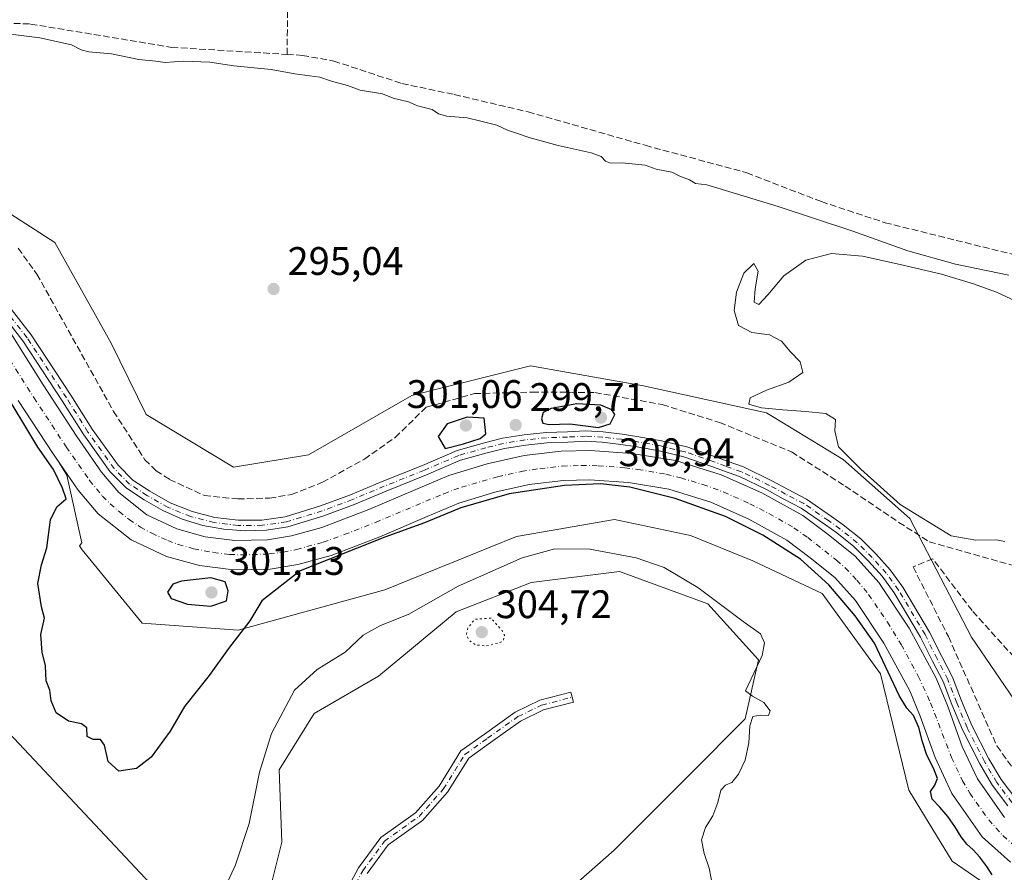
# Model space of a CAD drawing. Units: metres. Extents: x 615524 to 619022, y 4653040 to 4655411.
# Drawn here: x 615955 to 616202, y 4653699 to 4653913 of the extents above; entities that cross this region are included whole.
import ezdxf

# ---------------------------------------------------------------- set-up
doc = ezdxf.new("R2010")
doc.units = ezdxf.units.M
doc.header["$MEASUREMENT"] = 0
for name, pattern in [('DGN Style 3', [2.307223458686699, 1.648016756204785, -0.6592067024819142]), ('DGN Style 4', [2.6384748266838614, 1.318413404963828, -0.6592067024819142, 0.001648016756204785, -0.6592067024819142]), ('DGN Style 5', [1.1536117293433497, 0.4944050268614355, -0.6592067024819142])]:
    doc.linetypes.add(name, pattern=pattern)
for name, color, linetype, lineweight in [('Camino Cxs', 7, 'Continuous', 0), ('Camino eje', 30, 'DGN Style 4', 13), ('Corriente artificial Cxs', 4, 'Continuous', 13), ('Corriente artificial eje', 142, 'DGN Style 4', 0), ('Corriente artificial lineal', 4, 'DGN Style 3', 13), ('Cultivos herbáceos CxS', 92, 'Continuous', 0), ('Curva de nivel maestra', 30, 'Continuous', 30), ('Curva de nivel normal', 30, 'Continuous', 0), ('Curva de nivel normal depresión', 30, 'DGN Style 5', 0), ('Huerta CxS', 92, 'Continuous', 0), ('Muro lineal', 1, 'DGN Style 3', 13), ('Pastizal CxS', 92, 'Continuous', 0), ('Pista no pavimentada Cxs', 111, 'Continuous', 0), ('Pista no pavimentada eje', 91, 'DGN Style 4', 0), ('Punto de cota en terreno', 7, 'Continuous', 0), ('Rótulo de punto de cota en terreno', 7, 'Continuous', 0), ('Suelo desnudo CxS', 253, 'Continuous', 0), ('Tendido', 6, 'Continuous', 0)]:
    doc.layers.add(name, color=color, linetype=linetype, lineweight=lineweight)
doc.styles.add('Style-Arial', font='txt')

# ---------------------------------------------------------------- blocks, each defined once
blk = doc.blocks.new('*U12')
at = {"layer": 'Suelo desnudo CxS', "color": 253, "linetype": 'Continuous', "lineweight": 0}
for points in [[(616209.9386999998, 4653687.176700001, 299.5246999999945), (616189.3290999997, 4653701.3825, 299.7200000000012), (616178.4474999999, 4653719.269300001, 299.7755000000034), (616171.2619000003, 4653748.545100001, 300.9611000000005), (616156.5932999998, 4653768.724300001, 300.9701999999961), (616139.1743000001, 4653776.978900001, 302.645399999994), (616123.5434999998, 4653783.3095, 303.074099999998), (616104.4062999999, 4653787.380899999, 303.2700000000041), (616079.7193, 4653783.0865, 303.3491999999969), (616046.5783000002, 4653769.6393, 302.4174999999959), (616009.6809, 4653759.481899999, 299.8168000000005), (615985.5670999996, 4653761.2213, 299.6497999999993), (615970.4830999998, 4653779.727499999, 299.8534000000073), (615969.8032999998, 4653780.698899999, 299.8745999999956), (615970.3679000001, 4653781.509299999, 299.917300000001), (615966.5937000001, 4653798.4943, 299.3650000000052), (615964.5116999998, 4653801.9012, 299.4014000000025), (615963.0000999998, 4653804.090100001, 299.4563999999955), (615954.3901000004, 4653817.290100001, 299.9104999999981)], [(615940.1734999996, 4653872.094699999, 297.0697999999975), (615963.5657000003, 4653857.0735, 295.1273999999976), (615977.7569000004, 4653831.7545, 295.2673000000068), (615986.5491000004, 4653813.729699999, 295.3809000000037), (616008.5308999997, 4653800.540899999, 295.227899999998), (616027.4358999999, 4653803.618899999, 295.0956000000006), (616053.3753000004, 4653818.5669, 295.3150000000023), (616061.4077000003, 4653820.575099999, 295.6276999999973), (616068.1917000003, 4653822.2711, 295.468200000003), (616083.2714999998, 4653826.041300001, 295.2544999999955), (616111.6712999997, 4653821.007300001, 295.6983000000037), (616142.6211000001, 4653814.1743, 295.2706000000035), (616161.9096999997, 4653802.4827, 295.2571999999927), (616178.7213000003, 4653787.566500001, 295.6291999999958), (616194.1823000005, 4653757.7183, 299.2045999999973), (616206.1007000003, 4653740.290899999, 299.6701999999932)]]:
    blk.add_polyline3d(points, dxfattribs=at)
blk = doc.blocks.new('*U14')
at = {"layer": 'Pastizal CxS', "color": 92, "linetype": 'Continuous', "lineweight": 0}
for points in [[(616095.2163000006, 4653696.2007, 307.4112000000023), (616104.2717000004, 4653704.1657, 307.1156000000047), (616123.1349, 4653723.0283, 305.7361999999994), (616137.2818999998, 4653737.1753, 305.1560999999929), (616140.6507000001, 4653751.9957, 305.3018000000012), (616127.8513000002, 4653766.142100001, 305.2992999999988), (616105.6205000002, 4653774.2257, 306.0046000000002), (616083.3892999999, 4653771.5305, 306.206600000005), (616064.5264999997, 4653764.120100001, 306.3224000000046), (616044.9899000004, 4653747.951900001, 306.9599000000017), (616028.8214999996, 4653738.5207, 307.1291999999958), (616020.0636999998, 4653724.373500001, 306.3723000000027), (616020.7368999999, 4653706.1851, 307.5470999999961), (616017.3680999996, 4653692.7119, 308.1855000000069)], [(615954.3901000004, 4653817.290100001, 299.9104999999981), (615963.0000999998, 4653804.090100001, 299.4563999999955), (615964.5116999998, 4653801.9012, 299.4014000000025), (615966.5937000001, 4653798.4943, 299.3650000000052), (615970.3679000001, 4653781.509299999, 299.917300000001), (615969.8032999998, 4653780.698899999, 299.8745999999956), (615970.4830999998, 4653779.727499999, 299.8534000000073), (615985.5670999996, 4653761.2213, 299.6497999999993), (616009.6809, 4653759.481899999, 299.8168000000005), (616046.5783000002, 4653769.6393, 302.4174999999959), (616079.7193, 4653783.0865, 303.3491999999969), (616104.4062999999, 4653787.380899999, 303.2700000000041), (616123.5434999998, 4653783.3095, 303.074099999998), (616139.1743000001, 4653776.978900001, 302.645399999994), (616156.5932999998, 4653768.724300001, 300.9701999999961), (616171.2619000003, 4653748.545100001, 300.9611000000005), (616178.4474999999, 4653719.269300001, 299.7755000000034), (616189.3290999997, 4653701.3825, 299.7200000000012), (616209.9386999998, 4653687.176700001, 299.5246999999945)]]:
    blk.add_polyline3d(points, dxfattribs=at)
blk = doc.blocks.new('*U15')
at = {"layer": 'Cultivos herbáceos CxS', "color": 92, "linetype": 'Continuous', "lineweight": 0}
blk.add_polyline3d([(616206.1007000003, 4653740.290899999, 299.6701999999932), (616194.1823000005, 4653757.7183, 299.2045999999973), (616178.7213000003, 4653787.566500001, 295.6291999999958), (616161.9096999997, 4653802.4827, 295.2571999999927), (616142.6211000001, 4653814.1743, 295.2706000000035), (616111.6712999997, 4653821.007300001, 295.6983000000037), (616083.2714999998, 4653826.041300001, 295.2544999999955), (616068.1917000003, 4653822.2711, 295.468200000003), (616061.4077000003, 4653820.575099999, 295.6276999999973), (616053.3753000004, 4653818.5669, 295.3150000000023), (616027.4358999999, 4653803.618899999, 295.0956000000006), (616008.5308999997, 4653800.540899999, 295.227899999998), (615986.5491000004, 4653813.729699999, 295.3809000000037), (615977.7569000004, 4653831.7545, 295.2673000000068), (615963.5657000003, 4653857.0735, 295.1273999999976), (615940.1734999996, 4653872.094699999, 297.0697999999975)], dxfattribs=at)
blk = doc.blocks.new('5PATER')
at = {"layer": 'Huerta CxS', "linetype": 'Continuous', "lineweight": 0}
h = blk.add_hatch(color=51, dxfattribs=at)
edge = h.paths.add_edge_path()
edge.add_ellipse((0, 0), major_axis=(-0.1095731443231308, -0.1110710700762829), ratio=0.9994222409660322, start_angle=0, end_angle=360)

msp = doc.modelspace()

# ---------------------------------------------------------------- linework, layer by layer
at = {"layer": 'Camino Cxs', "color": 7, "linetype": 'Continuous', "lineweight": 0}
msp.add_polyline3d([(616036.8234999999, 4653693.780900001, 307.042300000001), (616039.9748999998, 4653699.672700001, 306.9967000000034), (616045.5768999998, 4653707.324300001, 307.1153999999952), (616054.3580999998, 4653713.577500001, 307.1328000000067), (616060.2723000003, 4653720.2631, 306.7378999999929), (616065.7739000004, 4653729.1195, 306.1570000000065), (616071.6759000003, 4653733.374299999, 305.9180000000051), (616079.4391000001, 4653738.8621, 305.757700000002), (616085.6046000002, 4653741.876300001, 305.5243000000046), (616093.4046999998, 4653743.8937, 305.4714999999997), (616094.0557000004, 4653741.376499999, 305.593200000003), (616086.5100999996, 4653739.424900001, 305.6621000000014), (616080.7691000003, 4653736.6183, 305.8469000000041), (616073.1864999998, 4653731.258099999, 305.9964000000036), (616067.7112999996, 4653727.310900001, 306.1667000000016), (616062.3651000002, 4653718.704700001, 306.894100000005), (616056.1085000001, 4653711.632099999, 307.1371000000072), (616047.4269000003, 4653705.449899999, 307.0492999999988), (616042.1810999997, 4653698.284700001, 306.8871999999974)], dxfattribs=at)
msp.add_polyline3d([(616036.8234999999, 4653693.780900001, 307.042300000001), (616039.9748999998, 4653699.672700001, 306.9967000000034), (616045.5768999998, 4653707.324300001, 307.1153999999952), (616054.3580999998, 4653713.577500001, 307.1328000000067), (616060.2723000003, 4653720.2631, 306.7378999999929), (616065.7739000004, 4653729.1195, 306.1570000000065), (616071.6759000003, 4653733.374299999, 305.9180000000051), (616079.4391000001, 4653738.8621, 305.757700000002), (616085.6046000002, 4653741.876300001, 305.5243000000046), (616093.4046999998, 4653743.8937, 305.4714999999997), (616094.0557000004, 4653741.376499999, 305.593200000003), (616086.5100999996, 4653739.424900001, 305.6621000000014), (616080.7691000003, 4653736.6183, 305.8469000000041), (616073.1864999998, 4653731.258099999, 305.9964000000036), (616067.7112999996, 4653727.310900001, 306.1667000000016), (616062.3651000002, 4653718.704700001, 306.894100000005), (616056.1085000001, 4653711.632099999, 307.1371000000072), (616047.4269000003, 4653705.449899999, 307.0492999999988), (616042.1810999997, 4653698.284700001, 306.8871999999974)], dxfattribs=at)
at = {"layer": 'Camino eje', "color": 30, "linetype": 'DGN Style 4', "lineweight": 13}
msp.add_polyline3d([(616038.0352999996, 4653693.290100001, 306.9657000000007), (616041.0780999997, 4653698.978700001, 306.9468999999954), (616046.5018999996, 4653706.3871, 307.0774999999995), (616055.2333000004, 4653712.604699999, 307.1502999999939), (616061.3186999997, 4653719.483899999, 306.8172999999952), (616066.7427000003, 4653728.215100001, 306.1475000000065), (616072.4313000003, 4653732.316299999, 305.9321000000054), (616080.1041000001, 4653737.7401, 305.8083999999944), (616086.0573000005, 4653740.650699999, 305.5926999999938), (616093.7302999999, 4653742.6351, 305.5020999999979)], dxfattribs=at)
at = {"layer": 'Corriente artificial Cxs', "color": 4, "linetype": 'Continuous', "lineweight": 13}
for points in [[(615949.7500999998, 4653838.4801, 299.2173000000039), (615955.1700999998, 4653830.0701, 299.1141000000061), (615960.6300999997, 4653821.2501, 299.1968000000052), (615969.1300999997, 4653808.200099999, 299.0626000000047), (615975.3201000001, 4653799.2501, 299.1135999999969), (615979.6601, 4653794.140100001, 298.9125000000058), (615986.7401000002, 4653788.530099999, 299.0626000000047), (615994.2801000001, 4653784.970100001, 299.1236999999965), (616001.4401000004, 4653783.020099999, 299.2436000000016), (616008.9101, 4653782.040100001, 299.4156999999978), (616017.0900999998, 4653782.2401, 299.4389999999985), (616023.1401000004, 4653783.220100001, 299.3269), (616030.7901, 4653785.3301, 299.0659000000014), (616042.5701000001, 4653789.860099999, 298.9768999999943), (616054.3800999997, 4653794.9101, 299.2272999999986), (616062.7001, 4653798.380100001, 299.3845000000001), (616072.3701, 4653801.350099999, 299.4092999999993), (616081.6801000005, 4653803.420100001, 299.4085000000051), (616090.9801000003, 4653804.530099999, 299.2718000000023), (616098.2801000001, 4653804.7401, 299.2338000000018), (616108.7901, 4653803.970100001, 299.3821999999927), (616119.7200999996, 4653802.1601, 299.6015000000043), (616131.2600999996, 4653798.610099999, 299.3994999999995), (616141.4501, 4653794.0601, 299.2170000000042), (616151.7600999996, 4653788.380100001, 299.3401000000013), (616158.1401000004, 4653783.5601, 299.2338000000018), (616164.9200999998, 4653778.100099999, 299.1557999999932), (616170.8601000002, 4653771.530099999, 299.0534999999945), (616178.4901000002, 4653760.030099999, 298.7238999999972), (616185.3300999999, 4653747.390100001, 299.1821000000054), (616188.1801000005, 4653740.540100001, 298.8127999999998), (616191.8800999997, 4653730.270099999, 298.8855999999942), (616195.6801000005, 4653722.120100001, 298.6992999999929), (616202.4801000003, 4653712.4001, 298.7826000000059)], [(615949.7500999998, 4653838.4801, 299.2173000000039), (615955.1700999998, 4653830.0701, 299.1141000000061), (615960.6300999997, 4653821.2501, 299.1968000000052), (615969.1300999997, 4653808.200099999, 299.0626000000047), (615975.3201000001, 4653799.2501, 299.1135999999969), (615979.6601, 4653794.140100001, 298.9125000000058), (615986.7401000002, 4653788.530099999, 299.0626000000047), (615994.2801000001, 4653784.970100001, 299.1236999999965), (616001.4401000004, 4653783.020099999, 299.2436000000016), (616008.9101, 4653782.040100001, 299.4156999999978), (616017.0900999998, 4653782.2401, 299.4389999999985), (616023.1401000004, 4653783.220100001, 299.3269), (616030.7901, 4653785.3301, 299.0659000000014), (616042.5701000001, 4653789.860099999, 298.9768999999943), (616054.3800999997, 4653794.9101, 299.2272999999986), (616062.7001, 4653798.380100001, 299.3845000000001), (616072.3701, 4653801.350099999, 299.4092999999993), (616081.6801000005, 4653803.420100001, 299.4085000000051), (616090.9801000003, 4653804.530099999, 299.2718000000023), (616098.2801000001, 4653804.7401, 299.2338000000018), (616108.7901, 4653803.970100001, 299.3821999999927), (616119.7200999996, 4653802.1601, 299.6015000000043), (616131.2600999996, 4653798.610099999, 299.3994999999995), (616141.4501, 4653794.0601, 299.2170000000042), (616151.7600999996, 4653788.380100001, 299.3401000000013), (616158.1401000004, 4653783.5601, 299.2338000000018), (616164.9200999998, 4653778.100099999, 299.1557999999932), (616170.8601000002, 4653771.530099999, 299.0534999999945), (616178.4901000002, 4653760.030099999, 298.7238999999972), (616185.3300999999, 4653747.390100001, 299.1821000000054), (616188.1801000005, 4653740.540100001, 298.8127999999998), (616191.8800999997, 4653730.270099999, 298.8855999999942), (616195.6801000005, 4653722.120100001, 298.6992999999929), (616202.4801000003, 4653712.4001, 298.7826000000059)], [(616204.0000999998, 4653701.090100001, 298.6377999999968), (616196.9101, 4653707.4801, 298.473800000007), (616189.2600999996, 4653718.420100001, 298.3919000000024), (616185.0500999996, 4653727.450099999, 298.5567000000011), (616181.3000999996, 4653737.870100001, 298.5997000000062), (616178.6601, 4653744.200099999, 299.1782999999996), (616172.1501000002, 4653756.220100001, 299.1689000000042), (616165.0100999996, 4653766.9901, 298.8978999999963), (616159.8400999998, 4653772.720100001, 298.9545999999973), (616153.6001000004, 4653777.7401, 298.9135999999999), (616147.7401000002, 4653782.170100001, 298.6600999999937), (616138.1601, 4653787.440099999, 298.3801999999997), (616128.6601, 4653791.690099999, 298.5059999999939), (616118.0201000003, 4653794.960100001, 299.0485000000044), (616107.9200999998, 4653796.630100001, 298.8184999999939), (616098.1101000002, 4653797.350099999, 298.026199999993), (616091.5201000003, 4653797.170100001, 298.6698999999935), (616082.9200999998, 4653796.130100001, 298.9496999999974), (616074.2600999996, 4653794.210100001, 299.1108999999997), (616065.2200999996, 4653791.4301, 298.8659999999945), (616057.2500999998, 4653788.110099999, 298.9260999999969), (616045.3400999998, 4653783.020099999, 298.8935999999958), (616033.1001000004, 4653778.3101, 298.8862999999984), (616024.7200999996, 4653776.0001, 298.909799999994), (616017.7801000001, 4653774.870100001, 298.9691000000021), (616008.5201000003, 4653774.6501, 298.9223999999958), (615999.9801000003, 4653775.770099999, 298.8459000000003), (615991.7100999998, 4653778.020099999, 298.5458999999973), (615982.8300999999, 4653782.220100001, 299.1199999999953), (615974.5000999998, 4653788.800100001, 299.195200000002), (615969.4501, 4653794.7501, 299.2776000000013), (615963.0000999998, 4653804.090100001, 299.4563999999955), (615954.3901000004, 4653817.290100001, 299.9104999999981)], [(616204.0000999998, 4653701.090100001, 298.6377999999968), (616196.9101, 4653707.4801, 298.473800000007), (616189.2600999996, 4653718.420100001, 298.3919000000024), (616185.0500999996, 4653727.450099999, 298.5567000000011), (616181.3000999996, 4653737.870100001, 298.5997000000062), (616178.6601, 4653744.200099999, 299.1782999999996), (616172.1501000002, 4653756.220100001, 299.1689000000042), (616165.0100999996, 4653766.9901, 298.8978999999963), (616159.8400999998, 4653772.720100001, 298.9545999999973), (616153.6001000004, 4653777.7401, 298.9135999999999), (616147.7401000002, 4653782.170100001, 298.6600999999937), (616138.1601, 4653787.440099999, 298.3801999999997), (616128.6601, 4653791.690099999, 298.5059999999939), (616118.0201000003, 4653794.960100001, 299.0485000000044), (616107.9200999998, 4653796.630100001, 298.8184999999939), (616098.1101000002, 4653797.350099999, 298.026199999993), (616091.5201000003, 4653797.170100001, 298.6698999999935), (616082.9200999998, 4653796.130100001, 298.9496999999974), (616074.2600999996, 4653794.210100001, 299.1108999999997), (616065.2200999996, 4653791.4301, 298.8659999999945), (616057.2500999998, 4653788.110099999, 298.9260999999969), (616045.3400999998, 4653783.020099999, 298.8935999999958), (616033.1001000004, 4653778.3101, 298.8862999999984), (616024.7200999996, 4653776.0001, 298.909799999994), (616017.7801000001, 4653774.870100001, 298.9691000000021), (616008.5201000003, 4653774.6501, 298.9223999999958), (615999.9801000003, 4653775.770099999, 298.8459000000003), (615991.7100999998, 4653778.020099999, 298.5458999999973), (615982.8300999999, 4653782.220100001, 299.1199999999953), (615974.5000999998, 4653788.800100001, 299.195200000002), (615969.4501, 4653794.7501, 299.2776000000013), (615963.0000999998, 4653804.090100001, 299.4563999999955), (615954.3901000004, 4653817.290100001, 299.9104999999981)]]:
    msp.add_polyline3d(points, dxfattribs=at)
at = {"layer": 'Corriente artificial eje', "color": 142, "linetype": 'DGN Style 4', "lineweight": 0}
msp.add_polyline3d([(615947.8628000002, 4653834.473200001, 298.3806000000041), (615958.3432999998, 4653818.006800001, 298.8234999999986), (615966.4369999999, 4653805.639400001, 298.7703000000038), (615972.3507000003, 4653797.190199999, 298.6108999999997), (615975.6124, 4653793.236500001, 298.568299999999), (615977.4895000001, 4653791.313100001, 298.3380999999936), (615979.7446999997, 4653789.374, 298.5420000000013), (615982.3234000001, 4653787.358300001, 298.3246000000072), (615985.1156000001, 4653785.4463, 298.7277999999933), (615987.9685000004, 4653783.8891, 298.6273999999976), (615992.0011999998, 4653782.043, 298.6394), (615994.6404999997, 4653781.0941, 298.6919999999955), (615998.5154999997, 4653780.006899999, 298.7541999999958), (616003.4817000004, 4653779.039100001, 298.6919999999955), (616007.5925000003, 4653778.559900001, 298.5852000000014), (616010.5454000002, 4653778.430000001, 298.6505000000034), (616017.5294000005, 4653778.669500001, 298.8359999999957), (616021.0080000004, 4653779.1391, 298.8610999999946), (616024.375, 4653779.793099999, 298.8534999999974), (616031.0957000004, 4653781.6479, 298.5268000000069), (616036.3828999996, 4653783.534, 298.414300000004), (616044.2960000001, 4653786.6303, 298.3788999999961), (616061.4371999997, 4653793.839299999, 298.5166000000027), (616065.8618000001, 4653795.459899999, 298.797000000006), (616074.9773000004, 4653798.1237, 298.6428000000014), (616080.9885999998, 4653799.439900001, 298.7783999999957), (616085.6004999997, 4653800.1621, 298.715400000001), (616091.2324999999, 4653800.7774, 298.6631000000052), (616096.0016999999, 4653800.968800001, 298.4952999999951), (616100.2933999998, 4653800.867000001, 298.4118000000017), (616106.9574999996, 4653800.3608, 298.6371999999974), (616110.2927999999, 4653799.950099999, 298.7590999999957), (616117.3317, 4653798.7413, 298.5895000000019), (616121.0630999999, 4653797.8344, 298.3770999999979), (616126.6151999999, 4653796.160599999, 298.6031999999978), (616131.8589000005, 4653794.2532, 298.3653000000049), (616138.4244999997, 4653791.323899999, 298.3378999999986), (616143.2347999997, 4653788.855000001, 298.571100000001), (616149.5231999997, 4653785.253699999, 298.6848000000027), (616153.0097000003, 4653782.809699999, 298.3782999999967), (616160.2621999999, 4653777.093900001, 298.5862000000052), (616162.4182000002, 4653775.180400001, 298.4686999999976), (616165.3821999999, 4653772.0811, 298.3650000000052), (616168.3052000003, 4653768.511399999, 298.2587000000058), (616173.0482000001, 4653761.525400001, 298.3007000000071), (616176.5061999997, 4653755.853, 298.3125), (616180.8063000003, 4653747.923000001, 298.8242999999929), (616183.9110000003, 4653741.176999999, 298.1554000000033), (616189.1670000004, 4653727.4365, 298.2888999999996), (616191.9501, 4653721.5942, 297.9386999999988), (616193.8097000001, 4653718.4594, 298.0510999999969), (616198.5204999996, 4653711.779999999, 298.1735000000044), (616202.1138000004, 4653707.7948, 298.149900000004), (616206.5022999998, 4653704.015100001, 298.4333999999944)], dxfattribs=at)
at = {"layer": 'Corriente artificial lineal', "color": 4, "linetype": 'DGN Style 3', "lineweight": 13, "extrusion": (-0.3754272551416113, 0.02568719434366576, 0.9264958414065257), "elevation": -111454.2885049304, "flags": 128}
msp.add_lwpolyline([(-4685099.592684094, 275188.7027051102), (-4685165.989259634, 275184.7513890631), (-4685226.233566171, 275178.9608734489)], dxfattribs=at)
at = {"layer": 'Corriente artificial lineal', "color": 4, "linetype": 'DGN Style 3', "lineweight": 13}
for points in [[(615935.3859999999, 4653870.8981, 297.5080000000016), (615936.6991999998, 4653877.0504, 296.5920000000042), (615938.8424000005, 4653884.4323, 295.7014999999956), (615941.6026, 4653895.704700001, 294.2678000000014), (615941.6201, 4653900.9301, 294.0010000000038), (615940.3501000004, 4653905.590100001, 293.4232999999949), (615940.7901, 4653909.2501, 292.9919999999984), (615942.4700999996, 4653911.1801, 292.7832999999956), (615946.3701, 4653912.470100001, 292.6073000000033), (615957.5100999996, 4653912.020099999, 292.7985999999946), (615993.0100999996, 4653906.1501, 292.781799999997), (616022.0100999996, 4653904.3685, 292.9510000000009)], [(616022.0100999996, 4653904.3685, 292.9510000000009), (616025.8901000004, 4653904.130100001, 292.7920000000013), (616033.7600999996, 4653902.700099999, 292.7495999999956), (616050.9201999997, 4653897.047599999, 292.661500000002), (616064.0964000003, 4653894.274800001, 292.4021000000066), (616082.6701999997, 4653889.909200001, 291.7788), (616112.1184, 4653881.4954, 291.6634999999951), (616137.6771999998, 4653874.5898, 291.7921999999962), (616156.4228999997, 4653867.322699999, 292.2679000000062), (616172.4501, 4653862.030099999, 292.4765000000043), (616207.9001000002, 4653853.2301, 292.0261000000028)], [(615954.3800999997, 4653855.590100001, 297.1521999999969), (615959.0800999999, 4653849.110099999, 297.2679999999964), (615978.4001000002, 4653814.550100001, 297.4581999999937), (615986.2301000003, 4653802.390100001, 297.1894000000029), (615989.0900999998, 4653799.610099999, 297.4398999999976), (615992.4700999996, 4653797.420100001, 297.3791999999958), (616001.2100999998, 4653793.4101, 297.1992000000027), (616009.6300999997, 4653792.5101, 296.5531999999948), (616017.6300999997, 4653792.7401, 296.9591999999975), (616023.1300999997, 4653793.640100001, 296.9891000000061), (616030.9200999998, 4653796.700099999, 296.6763000000064), (616041.4700999996, 4653802.550100001, 296.6735999999946), (616049.2301000003, 4653807.9901, 296.6612000000023), (616056.9901000002, 4653815.5801, 296.4456000000064), (616069.1764000002, 4653819.027100001, 296.6728000000003), (616083.7285000002, 4653819.424000001, 297.0026999999973), (616099.4711999996, 4653819.2917, 296.655700000003), (616116.4046, 4653816.249, 296.7566999999981), (616130.8244000003, 4653811.7511, 297.2690000000002), (616148.9484000001, 4653804.342700001, 297.0353000000032), (616162.4422000004, 4653795.743799999, 297.3859999999986), (616175.9359999998, 4653786.615599999, 296.5314999999973), (616183.5824999996, 4653781.727399999, 295.9499000000069), (616204.9343999998, 4653775.694900001, 295.7127999999939)]]:
    msp.add_polyline3d(points, dxfattribs=at)
at = {"layer": 'Cultivos herbáceos CxS', "color": 92, "linetype": 'Continuous', "lineweight": 0}
msp.add_polyline3d([(616206.1007000003, 4653740.290899999, 299.6701999999932), (616194.1823000005, 4653757.7183, 299.2045999999973), (616178.7213000003, 4653787.566500001, 295.6291999999958), (616161.9096999997, 4653802.4827, 295.2571999999927), (616142.6211000001, 4653814.1743, 295.2706000000035), (616111.6712999997, 4653821.007300001, 295.6983000000037), (616083.2714999998, 4653826.041300001, 295.2544999999955), (616068.1917000003, 4653822.2711, 295.468200000003), (616061.4077000003, 4653820.575099999, 295.6276999999973), (616053.3753000004, 4653818.5669, 295.3150000000023), (616027.4358999999, 4653803.618899999, 295.0956000000006), (616008.5308999997, 4653800.540899999, 295.227899999998), (615986.5491000004, 4653813.729699999, 295.3809000000037), (615977.7569000004, 4653831.7545, 295.2673000000068), (615963.5657000003, 4653857.0735, 295.1273999999976), (615940.1734999996, 4653872.094699999, 297.0697999999975)], dxfattribs=at)
at = {"layer": 'Curva de nivel maestra', "color": 30, "linetype": 'Continuous', "lineweight": 30, "elevation": 300, "flags": 128}
for points in [[(616199.4100000003, 4653697.9801), (616198.0099999999, 4653700.0701), (616196.25, 4653702.4101), (616194.5999999996, 4653704.2601), (616193.0599999996, 4653705.630100001), (616191.5800000001, 4653707.5101), (616190.0300000003, 4653710.0601), (616188.2800000003, 4653712.6501), (616186.2300000006, 4653714.9301), (616184.2800000003, 4653717.0101), (616183.9000000004, 4653718.9001), (616184.9600000001, 4653720.5101), (616185.5999999996, 4653722.200099999), (616184.6200000001, 4653724.770099999), (616182.9699999997, 4653728.030099999), (616181.8799999999, 4653731.4301), (616180.9800000006, 4653735.030099999), (616179.5899999999, 4653738.020099999), (616177.9000000004, 4653739.850099999), (616175.9900000002, 4653743.090100001), (616169.7800000003, 4653756.2401), (616164.9600000001, 4653763.130100001), (616158.3099999996, 4653770.9001), (616151.1799999997, 4653777.3301), (616141.7199999997, 4653783.4101), (616132.2800000003, 4653788.0601), (616119.6100000005, 4653792.6501), (616108.2800000003, 4653795.4901), (616100.9000000004, 4653796.280099999), (616091.7699999996, 4653795.920100001), (616077.8600000005, 4653793.790100001), (616065.7699999996, 4653790.290100001), (616056.5800000001, 4653786.520099999), (616046.6299999999, 4653782.890100001), (616025.2800000003, 4653774.390100001), (616015.7000000002, 4653766.870100001), (616012.6799999997, 4653761.870100001), (616007.3099999996, 4653754.870100001), (616002.4299999997, 4653748.0701), (615996.2599999999, 4653740.3101), (615992.6100000005, 4653734.0701), (615987.8399999999, 4653727.540100001), (615984.1699999999, 4653724.6801), (615979.7400000002, 4653724.0001), (615977.0300000003, 4653726.4301), (615976.0599999996, 4653730.600099999), (615975.0800000001, 4653731.9901), (615973.2800000003, 4653731.960100001), (615971.7400000002, 4653732.780099999), (615971.6900000004, 4653734.9301), (615970.3200000003, 4653735.9101), (615967.04, 4653736.600099999), (615963.9299999997, 4653738.700099999), (615962.7000000002, 4653741.690099999), (615962.3600000005, 4653744.380100001), (615961.4000000004, 4653746.770099999), (615961.25, 4653750.5101), (615960.4299999997, 4653753.970100001), (615960.0700000003, 4653758.450099999), (615961.0199999996, 4653762.5601), (615960.2400000002, 4653765.4001), (615959.3099999996, 4653771.210100001), (615960.2300000006, 4653775.960100001), (615961.6299999999, 4653780.2301), (615962.4800000006, 4653787.300100001), (615964.0700000003, 4653790.550100001), (615966.4400000004, 4653792.5701), (615965.5499999998, 4653795.220100001), (615963.29, 4653799.9001), (615959.3399999999, 4653805.5801), (615949.8399999999, 4653821.350099999)], [(616100.3300000001, 4653810.5001), (616103.2999999998, 4653811.440099999), (616104.4699999997, 4653813.7301), (616103.6900000004, 4653814.9101), (616100.9400000004, 4653816.0801), (616094.9500000002, 4653816.4901), (616088.4600000001, 4653815.270099999), (616086.4199999999, 4653814.290100001), (616086.0199999996, 4653812.700099999), (616086.3700000001, 4653811.620100001), (616087.9900000002, 4653811.270099999), (616093.1299999999, 4653811.4101), (616100.3300000001, 4653810.5001)], [(616061.8300000001, 4653805.2501), (616066.3700000001, 4653806.350099999), (616070.5999999996, 4653807.7401), (616072.0199999996, 4653808.920100001), (616071.5999999996, 4653812.860099999), (616067.29, 4653813.130100001), (616062.2800000003, 4653811.4001), (616060.0499999998, 4653808.2401), (616061.8300000001, 4653805.2501)], [(616002.8499999996, 4653765.5601), (616006.75, 4653766.920100001), (616007.2199999997, 4653769.390100001), (616006.4100000003, 4653771.670100001), (616002.8600000005, 4653772.640100001), (615995.4699999997, 4653771.860099999), (615993.3200000003, 4653771.100099999), (615991.9600000001, 4653769.030099999), (615992.8899999997, 4653767.4901), (615997.0099999999, 4653766.050100001), (616002.8499999996, 4653765.5601)]]:
    msp.add_lwpolyline(points, dxfattribs=at)
at = {"layer": 'Curva de nivel normal', "color": 30, "linetype": 'Continuous', "lineweight": 0, "flags": 128}
for points, elevation in [([(616203.5800000001, 4653848.860099999), (616190.1399999997, 4653851.5701), (616178.1699999999, 4653854.970100001), (616164.3799999999, 4653859.870100001), (616145.5599999996, 4653866.0701), (616127.6200000001, 4653871.590100001), (616124.7599999999, 4653871.9001), (616123.25, 4653872.840100001), (616120.8099999996, 4653873.7401), (616118.8200000003, 4653874.7501), (616114.9000000004, 4653875.5001), (616112.0899999999, 4653876.530099999), (616106.2800000003, 4653877.110099999), (616103.4000000004, 4653877.020099999), (616102.1600000003, 4653877.4801), (616101.0700000003, 4653878.6601), (616098.5499999998, 4653879.640100001), (616090.1900000004, 4653881.450099999), (616083.1500000004, 4653883.4101), (616079.9800000006, 4653884.460100001), (616077.4699999997, 4653885.3101), (616074.8300000001, 4653886.530099999), (616070.7699999996, 4653887.550100001), (616067.3499999996, 4653888.420100001), (616062.2100000001, 4653888.860099999), (616060.0899999999, 4653889.4001), (616058.5599999996, 4653890.470100001), (616054.8600000005, 4653891.450099999), (616052.5499999998, 4653892.4801), (616048.75, 4653893.340100001), (616046.0599999996, 4653894.450099999), (616040.3899999997, 4653895.380100001), (616037.2400000002, 4653896.520099999), (616033.1900000004, 4653897.670100001), (616030.2800000003, 4653898.6801), (616024.0099999999, 4653899.4901), (616018.0499999998, 4653900.600099999), (616008.6399999997, 4653901.5101), (616002.6100000005, 4653902.420100001), (615995.8600000005, 4653902.700099999), (615991.3200000003, 4653902.300100001), (615989.04, 4653902.670100001), (615984.7100000001, 4653903.130100001), (615977.8300000001, 4653904.530099999), (615972.1399999997, 4653905.0001), (615970.1900000004, 4653905.520099999), (615967.7999999998, 4653906.7601), (615959.8099999996, 4653908.540100001), (615952.4900000002, 4653909.460100001)], 295.0000000000001), ([(616202.5499999998, 4653781.780099999), (616200.5099999999, 4653782.220100001), (616195.2800000003, 4653782.120100001), (616189.04, 4653783.2301), (616176.2199999997, 4653791.140100001), (616166.3799999999, 4653800.040100001), (616160.7599999999, 4653805.600099999), (616159.8099999996, 4653809.670100001), (616159.9699999997, 4653812.4901), (616157.5300000003, 4653814.020099999), (616152.4100000003, 4653814.550100001), (616146.7300000006, 4653814.970100001), (616141.3799999999, 4653815.470100001), (616138.1399999997, 4653816.350099999), (616138.5199999996, 4653818.0001), (616142.6100000005, 4653819.920100001), (616148.2599999999, 4653821.890100001), (616151.7400000002, 4653824.340100001), (616151.0899999999, 4653827.0101), (616148.5599999996, 4653829.6501), (616146.3700000001, 4653832.200099999), (616143.3600000005, 4653833.850099999), (616138.9699999997, 4653834.390100001), (616135.6200000001, 4653836.200099999), (616134.5300000003, 4653839.970100001), (616135.0499999998, 4653844.520099999), (616136.9600000001, 4653849.360099999), (616139.4600000001, 4653851.780099999), (616140.5, 4653849.870100001), (616139.7400000002, 4653845.4001), (616139.4900000002, 4653842.0101), (616140.7000000002, 4653841.420100001), (616142.9699999997, 4653843.880100001), (616146.9800000006, 4653848.620100001), (616152.4800000006, 4653852.5701), (616159, 4653854.2401), (616166.7599999999, 4653853.610099999), (616176.29, 4653851.470100001), (616186.6299999999, 4653849.100099999), (616194.6600000003, 4653846.670100001), (616200.5099999999, 4653844.5701), (616205.1699999999, 4653842.340100001)], 295.0000000000001), ([(616004.6399999997, 4653690.7401), (616009.0899999999, 4653700.450099999), (616012.5099999999, 4653710.850099999), (616015.0700000003, 4653723.780099999), (616018.1399999997, 4653733.540100001), (616023.8700000001, 4653744.420100001), (616029.5999999996, 4653749.590100001), (616036.6100000005, 4653753.950099999), (616041.2000000002, 4653758.2301), (616045.3799999999, 4653760.5801), (616052.6399999997, 4653763.540100001), (616065.0899999999, 4653770.590100001), (616081.1600000003, 4653777.6801), (616089.3499999996, 4653779.9301), (616098.2000000002, 4653779.870100001), (616109.7999999998, 4653777.6601), (616116.8399999999, 4653775.2601), (616125.3399999999, 4653770.270099999), (616136.7800000003, 4653761.710100001), (616141.1399999997, 4653758.550100001), (616142.0999999996, 4653756.300100001), (616141.5499999998, 4653753.130100001), (616137.3300000001, 4653744.2501), (616139.0800000001, 4653742.880100001), (616141.9500000002, 4653741.3301), (616143.5800000001, 4653739.170100001), (616143.1299999999, 4653738.020099999), (616141.0700000003, 4653738.120100001), (616139.1900000004, 4653737.7601), (616138.4600000001, 4653735.4101), (616138.1699999999, 4653731.1601), (616137.2300000006, 4653726.8101), (616135.6100000005, 4653723.280099999), (616133.9400000004, 4653721.1601), (616132.3200000003, 4653720.530099999), (616131.1299999999, 4653719.2601), (616130.4100000003, 4653716.130100001), (616129.1200000001, 4653712.8201), (616127.2599999999, 4653709.870100001), (616126.2400000002, 4653706.770099999), (616126.9400000004, 4653703.3201), (616128.1799999997, 4653699.640100001), (616129.0599999996, 4653695.2501)], 305)]:
    msp.add_lwpolyline(points, dxfattribs=dict(at, elevation=elevation))
at = {"layer": 'Curva de nivel normal depresión', "color": 30, "linetype": 'DGN Style 5', "lineweight": 0, "elevation": 305, "flags": 128}
msp.add_lwpolyline([(616073.3399999999, 4653762.540100001), (616069.2300000006, 4653762.2601), (616067.5099999999, 4653760.0601), (616067.1600000003, 4653758.3201), (616067.8300000001, 4653756.950099999), (616069.3399999999, 4653755.850099999), (616071.9500000002, 4653755.4801), (616076.29, 4653756.590100001), (616076.79, 4653758.0601), (616076.0999999996, 4653759.390100001), (616073.3399999999, 4653762.540100001)], dxfattribs=at)
at = {"layer": 'Muro lineal', "color": 1, "linetype": 'DGN Style 3', "lineweight": 13}
msp.add_polyline3d([(616313.6201, 4653729.5101, 307.0567000000011), (616308.3901000004, 4653732.780099999, 309.4581000000035), (616271.7500999998, 4653725.520099999, 299.0978000000032), (616246.3000999996, 4653718.4901, 302.2390000000014), (616238.8101000005, 4653718.1501, 302.7741999999998), (616232.5301000001, 4653721.690099999, 302.7148000000016), (616213.1700999998, 4653741.960100001, 304.4180999999954), (616204.9001000002, 4653752.710100001, 302.2829999999958), (616194.3300999999, 4653764.420100001, 302.3234999999986), (616184.4501, 4653777.470100001, 301.2684000000008), (616179.5100999996, 4653775.4001, 306.2032999999938), (616188.3901000004, 4653757.870100001, 305.4891999999964), (616200.5701000001, 4653730.370100001, 305.2488000000012), (616209.9200999998, 4653717.460100001, 306.1003999999957), (616219.4600999998, 4653710.690099999, 304.2969000000012), (616231.8901000004, 4653706.870100001, 306.0065999999933), (616243.5800999999, 4653706.550100001, 304.4967000000034), (616256.4901000002, 4653708.4801, 302.2688000000053), (616266.2801000001, 4653711.8301, 303.7739000000001), (616311.1700999998, 4653714.840100001, 301.2603999999992), (616313.6201, 4653729.5101, 307.0567000000011)], dxfattribs=at)
at = {"layer": 'Pastizal CxS', "color": 92, "linetype": 'Continuous', "lineweight": 0}
for points in [[(616209.9386999998, 4653687.176700001, 299.5246999999945), (616189.3290999997, 4653701.3825, 299.7200000000012), (616178.4474999999, 4653719.269300001, 299.7755000000034), (616171.2619000003, 4653748.545100001, 300.9611000000005), (616156.5932999998, 4653768.724300001, 300.9701999999961), (616139.1743000001, 4653776.978900001, 302.645399999994), (616123.5434999998, 4653783.3095, 303.074099999998), (616104.4062999999, 4653787.380899999, 303.2700000000041), (616079.7193, 4653783.0865, 303.3491999999969), (616046.5783000002, 4653769.6393, 302.4174999999959), (616009.6809, 4653759.481899999, 299.8168000000005), (615985.5670999996, 4653761.2213, 299.6497999999993), (615970.4830999998, 4653779.727499999, 299.8534000000073), (615969.8032999998, 4653780.698899999, 299.8745999999956), (615970.3679000001, 4653781.509299999, 299.917300000001), (615966.5937000001, 4653798.4943, 299.3650000000052), (615964.5116999998, 4653801.9012, 299.4014000000025), (615963.0000999998, 4653804.090100001, 299.4563999999955), (615954.3901000004, 4653817.290100001, 299.9104999999981)], [(616095.2163000006, 4653696.2007, 307.4112000000023), (616104.2717000004, 4653704.1657, 307.1156000000047), (616123.1349, 4653723.0283, 305.7361999999994), (616137.2818999998, 4653737.1753, 305.1560999999929), (616140.6507000001, 4653751.9957, 305.3018000000012), (616127.8513000002, 4653766.142100001, 305.2992999999988), (616105.6205000002, 4653774.2257, 306.0046000000002), (616083.3892999999, 4653771.5305, 306.206600000005), (616064.5264999997, 4653764.120100001, 306.3224000000046), (616044.9899000004, 4653747.951900001, 306.9599000000017), (616028.8214999996, 4653738.5207, 307.1291999999958), (616020.0636999998, 4653724.373500001, 306.3723000000027), (616020.7368999999, 4653706.1851, 307.5470999999961), (616017.3680999996, 4653692.7119, 308.1855000000069)]]:
    msp.add_polyline3d(points, dxfattribs=at)
at = {"layer": 'Pista no pavimentada Cxs', "color": 111, "linetype": 'Continuous', "lineweight": 0}
for points in [[(616203.3712999999, 4653715.314300001, 301.2697000000044), (616199.4594999999, 4653720.4487, 301.1875), (616196.3063000003, 4653725.865900001, 300.944399999993), (616191.9014999997, 4653734.4351, 300.7419999999984), (616189.2537000002, 4653740.773700001, 301.0038000000059), (616187.0510999998, 4653746.594900001, 300.428899999999), (616184.3815000001, 4653751.6985, 300.608699999997), (616181.3812999995, 4653757.778100001, 300.9052999999985), (616174.7692999998, 4653768.876700001, 303.5687000000034), (616171.7518999996, 4653773.054500001, 305.2165999999997), (616168.2505000001, 4653776.8671, 300.5877000000037), (616164.5903000003, 4653780.5275, 300.4156999999978), (616160.3059, 4653783.9549, 299.9149999999936), (616157.4848999997, 4653785.9923, 299.7675000000018), (616151.3728999998, 4653790.2237, 300.3800999999949), (616146.8290999997, 4653792.573899999, 301.5555000000023), (616142.7962999997, 4653794.787900001, 301.8582000000025), (616135.8273, 4653798.155099999, 299.7887000000046), (616131.8334999997, 4653799.5647, 299.6526000000013), (616128.9011000004, 4653800.674100001, 299.5896000000066), (616121.8346999995, 4653803.108100001, 299.6787999999942), (616115.6601, 4653804.5931, 299.8414000000048), (616109.6025, 4653805.694499999, 299.8442000000068), (616105.9923, 4653806.243899999, 299.8197999999975), (616101.2915000003, 4653806.792300001, 299.7780000000057), (616097.1146999998, 4653807.024499999, 300.0354999999981), (616092.6458999999, 4653806.789100001, 300.9190999999992), (616087.3602999998, 4653806.6315, 300.8249999999971), (616082.0471000001, 4653806.0845, 299.5576000000001), (616076.7411000002, 4653805.226100001, 299.4637999999977), (616072.3664999995, 4653804.1325, 299.5448999999935), (616065.6419000002, 4653802.255899999, 299.8366999999998), (616057.0557000004, 4653798.5537, 300.0292999999947), (616046.9671, 4653794.5023, 300.3436999999976), (616038.9364999998, 4653791.162699999, 301.179099999994), (616031.2593, 4653788.2839, 301.0298999999941), (616022.1945000002, 4653785.476100001, 302.4900999999954), (616016.8680999996, 4653784.672700001, 302.1067000000039), (616011.4851000002, 4653784.4713, 302.3110000000015), (616006.1133000003, 4653784.874100001, 303.6518999999971), (616000.8207, 4653785.876300001, 302.9685999999929), (615995.6734999996, 4653787.465299999, 302.4247000000032), (615990.7368999999, 4653789.621099999, 302.8352000000014), (615986.0729, 4653792.316299999, 303.2137999999977), (615981.5953000003, 4653795.247099999, 303.7958000000072), (615977.5352999996, 4653799.3071, 304.3408000000054), (615970.8624999998, 4653808.632900001, 301.1025999999983), (615965.4505000003, 4653817.228499999, 299.5681000000041), (615955.5654999996, 4653832.332699999, 299.5865999999951), (615950.6693000002, 4653838.5715, 299.9974999999977)], [(616203.3712999999, 4653715.314300001, 301.2697000000044), (616199.4594999999, 4653720.4487, 301.1875), (616196.3063000003, 4653725.865900001, 300.944399999993), (616191.9014999997, 4653734.4351, 300.7419999999984), (616189.2537000002, 4653740.773700001, 301.0038000000059), (616187.0510999998, 4653746.594900001, 300.428899999999), (616184.3815000001, 4653751.6985, 300.608699999997), (616181.3812999995, 4653757.778100001, 300.9052999999985), (616174.7692999998, 4653768.876700001, 303.5687000000034), (616171.7518999996, 4653773.054500001, 305.2165999999997), (616168.2505000001, 4653776.8671, 300.5877000000037), (616164.5903000003, 4653780.5275, 300.4156999999978), (616160.3059, 4653783.9549, 299.9149999999936), (616157.4848999997, 4653785.9923, 299.7675000000018), (616151.3728999998, 4653790.2237, 300.3800999999949), (616146.8290999997, 4653792.573899999, 301.5555000000023), (616142.7962999997, 4653794.787900001, 301.8582000000025), (616135.8273, 4653798.155099999, 299.7887000000046), (616131.8334999997, 4653799.5647, 299.6526000000013), (616128.9011000004, 4653800.674100001, 299.5896000000066), (616121.8346999995, 4653803.108100001, 299.6787999999942), (616115.6601, 4653804.5931, 299.8414000000048), (616109.6025, 4653805.694499999, 299.8442000000068), (616105.9923, 4653806.243899999, 299.8197999999975), (616101.2915000003, 4653806.792300001, 299.7780000000057), (616097.1146999998, 4653807.024499999, 300.0354999999981), (616092.6458999999, 4653806.789100001, 300.9190999999992), (616087.3602999998, 4653806.6315, 300.8249999999971), (616082.0471000001, 4653806.0845, 299.5576000000001), (616076.7411000002, 4653805.226100001, 299.4637999999977), (616072.3664999995, 4653804.1325, 299.5448999999935), (616065.6419000002, 4653802.255899999, 299.8366999999998), (616057.0557000004, 4653798.5537, 300.0292999999947), (616046.9671, 4653794.5023, 300.3436999999976), (616038.9364999998, 4653791.162699999, 301.179099999994), (616031.2593, 4653788.2839, 301.0298999999941), (616022.1945000002, 4653785.476100001, 302.4900999999954), (616016.8680999996, 4653784.672700001, 302.1067000000039), (616011.4851000002, 4653784.4713, 302.3110000000015), (616006.1133000003, 4653784.874100001, 303.6518999999971), (616000.8207, 4653785.876300001, 302.9685999999929), (615995.6734999996, 4653787.465299999, 302.4247000000032), (615990.7368999999, 4653789.621099999, 302.8352000000014), (615986.0729, 4653792.316299999, 303.2137999999977), (615981.5953000003, 4653795.247099999, 303.7958000000072), (615977.5352999996, 4653799.3071, 304.3408000000054), (615970.8624999998, 4653808.632900001, 301.1025999999983), (615965.4505000003, 4653817.228499999, 299.5681000000041), (615955.5654999996, 4653832.332699999, 299.5865999999951), (615950.6693000002, 4653838.5715, 299.9974999999977)], [(615952.7335000001, 4653840.1527, 300.5988999999972), (615957.6799, 4653833.8499, 299.902700000006), (615967.6385000005, 4653818.633099999, 300.2489999999962), (615973.0217000004, 4653810.0833, 302.7609999999986), (615979.5251000002, 4653800.994100001, 306.2210999999952), (615983.2439000001, 4653797.2755, 306.9330000000046), (615987.4974999996, 4653794.4913, 305.5415000000066), (615992.6524999999, 4653791.5747, 305.588699999993), (615998.1435000002, 4653789.353900001, 303.8840999999957), (616003.8766999999, 4653787.866900001, 305.9455000000016), (616009.7547000004, 4653787.1391, 306.0464000000065), (616015.6776999999, 4653787.182499999, 304.7170999999944), (616021.5443000002, 4653787.9967, 304.5528000000049), (616030.4175000006, 4653790.745100001, 302.8513999999996), (616037.9804999996, 4653793.5811, 302.2538999999961), (616045.9835000001, 4653796.9091, 302.2231999999931), (616056.0563000003, 4653800.954100001, 301.718399999998), (616064.7736999998, 4653804.712900001, 300.9567999999999), (616071.7017000001, 4653806.646299999, 299.9523999999947), (616076.2172999998, 4653807.7751, 299.773000000001), (616081.7061000001, 4653808.663100001, 299.8104000000022), (616087.1880999999, 4653809.227499999, 301.8041999999987), (616092.5387000004, 4653809.3871, 302.1747999999934), (616097.1185, 4653809.6283, 301.0170000000071), (616101.5144999997, 4653809.3839, 300.7100000000065), (616106.3387000002, 4653808.8211, 300.9094000000041), (616110.0307, 4653808.259299999, 300.9092999999993), (616116.1971000005, 4653807.1381, 300.6552999999985), (616122.5636999998, 4653805.606899999, 300.2284999999974), (616129.7846999997, 4653803.119700001, 300.2477000000072), (616132.7263000002, 4653802.0067, 300.3724999999977), (616136.8284999998, 4653800.558900001, 300.797900000005), (616143.9883000003, 4653797.099500001, 304.256899999993), (616148.0521, 4653794.8685, 303.9614000000001), (616152.7156999996, 4653792.456300001, 301.3254000000015), (616158.9861000003, 4653788.115300001, 300.8509999999951), (616161.8800999997, 4653786.0251, 300.9668999999994), (616166.3268999998, 4653782.467700001, 302.2195000000065), (616170.1281000003, 4653778.6665, 303.1272000000026), (616173.7703, 4653774.7007, 306.4618000000046), (616176.9442999996, 4653770.3059, 306.5792999999976), (616183.6675000006, 4653759.0207, 302.9826999999932), (616186.6995000001, 4653752.876499999, 302.7535999999964), (616189.4275000002, 4653747.6613, 302.5727999999945), (616191.6699000001, 4653741.735099999, 303.6987999999984), (616194.2609000001, 4653735.532099999, 303.2299000000057), (616198.5875000004, 4653727.1151, 302.9483000000037), (616201.6253000004, 4653721.8961, 303.6334999999963), (616205.3334999997, 4653717.029100001, 304.198000000004)], [(615952.7335000001, 4653840.1527, 300.5988999999972), (615957.6799, 4653833.8499, 299.902700000006), (615967.6385000005, 4653818.633099999, 300.2489999999962), (615973.0217000004, 4653810.0833, 302.7609999999986), (615979.5251000002, 4653800.994100001, 306.2210999999952), (615983.2439000001, 4653797.2755, 306.9330000000046), (615987.4974999996, 4653794.4913, 305.5415000000066), (615992.6524999999, 4653791.5747, 305.588699999993), (615998.1435000002, 4653789.353900001, 303.8840999999957), (616003.8766999999, 4653787.866900001, 305.9455000000016), (616009.7547000004, 4653787.1391, 306.0464000000065), (616015.6776999999, 4653787.182499999, 304.7170999999944), (616021.5443000002, 4653787.9967, 304.5528000000049), (616030.4175000006, 4653790.745100001, 302.8513999999996), (616037.9804999996, 4653793.5811, 302.2538999999961), (616045.9835000001, 4653796.9091, 302.2231999999931), (616056.0563000003, 4653800.954100001, 301.718399999998), (616064.7736999998, 4653804.712900001, 300.9567999999999), (616071.7017000001, 4653806.646299999, 299.9523999999947), (616076.2172999998, 4653807.7751, 299.773000000001), (616081.7061000001, 4653808.663100001, 299.8104000000022), (616087.1880999999, 4653809.227499999, 301.8041999999987), (616092.5387000004, 4653809.3871, 302.1747999999934), (616097.1185, 4653809.6283, 301.0170000000071), (616101.5144999997, 4653809.3839, 300.7100000000065), (616106.3387000002, 4653808.8211, 300.9094000000041), (616110.0307, 4653808.259299999, 300.9092999999993), (616116.1971000005, 4653807.1381, 300.6552999999985), (616122.5636999998, 4653805.606899999, 300.2284999999974), (616129.7846999997, 4653803.119700001, 300.2477000000072), (616132.7263000002, 4653802.0067, 300.3724999999977), (616136.8284999998, 4653800.558900001, 300.797900000005), (616143.9883000003, 4653797.099500001, 304.256899999993), (616148.0521, 4653794.8685, 303.9614000000001), (616152.7156999996, 4653792.456300001, 301.3254000000015), (616158.9861000003, 4653788.115300001, 300.8509999999951), (616161.8800999997, 4653786.0251, 300.9668999999994), (616166.3268999998, 4653782.467700001, 302.2195000000065), (616170.1281000003, 4653778.6665, 303.1272000000026), (616173.7703, 4653774.7007, 306.4618000000046), (616176.9442999996, 4653770.3059, 306.5792999999976), (616183.6675000006, 4653759.0207, 302.9826999999932), (616186.6995000001, 4653752.876499999, 302.7535999999964), (616189.4275000002, 4653747.6613, 302.5727999999945), (616191.6699000001, 4653741.735099999, 303.6987999999984), (616194.2609000001, 4653735.532099999, 303.2299000000057), (616198.5875000004, 4653727.1151, 302.9483000000037), (616201.6253000004, 4653721.8961, 303.6334999999963), (616205.3334999997, 4653717.029100001, 304.198000000004)]]:
    msp.add_polyline3d(points, dxfattribs=at)
at = {"layer": 'Pista no pavimentada eje', "color": 91, "linetype": 'DGN Style 4', "lineweight": 0}
msp.add_polyline3d([(616204.3525, 4653716.171700001, 302.6309999999939), (616200.5425000006, 4653721.172300001, 302.3331000000035), (616197.4469, 4653726.490499999, 301.7446999999956), (616193.0812999997, 4653734.983700001, 301.8424999999988), (616190.4619000005, 4653741.2543, 302.3070000000007), (616188.2392999995, 4653747.1281, 301.3815000000032), (616185.5405000001, 4653752.287500001, 301.6168999999936), (616182.5242999997, 4653758.399300001, 301.895199999999), (616175.8569, 4653769.5913, 305.0899000000064), (616172.7610999999, 4653773.877499999, 306.2039999999979), (616169.1892999997, 4653777.766899999, 301.7684000000008), (616165.4587000003, 4653781.497500001, 301.2431999999972), (616161.0931000002, 4653784.9901, 300.4133000000002), (616158.2355000004, 4653787.0537, 300.213699999993), (616152.0443000002, 4653791.340100001, 300.8353999999963), (616147.4404999996, 4653793.7213, 302.9389999999985), (616143.3923000004, 4653795.943700001, 303.0090999999957), (616136.3278999999, 4653799.356899999, 300.2758999999933), (616132.2799000005, 4653800.785700001, 299.9967999999935), (616129.3428999997, 4653801.8969, 299.9176000000007), (616122.1993000006, 4653804.3575, 299.9615000000049), (616115.9285000004, 4653805.865700001, 300.2473999999929), (616109.8167000003, 4653806.9769, 300.2134999999981), (616106.1655000001, 4653807.532500001, 300.1674000000057), (616101.4029000001, 4653808.088099999, 300.1824999999953), (616097.1167000001, 4653808.326300001, 300.5087000000058), (616092.5922999998, 4653808.088099999, 301.579700000002), (616087.2741, 4653807.929500001, 301.3916000000027), (616081.8766999999, 4653807.3739, 299.7966000000015), (616076.4791000001, 4653806.500700001, 299.6440000000002), (616072.0340999998, 4653805.3895, 299.7339999999967), (616065.2078999998, 4653803.4845, 300.351999999999), (616056.5559, 4653799.753900001, 300.8371999999945), (616046.4753000002, 4653795.705700001, 301.2121999999945), (616038.4584999997, 4653792.371900001, 301.9931999999972), (616030.8383, 4653789.5145, 301.9762999999948), (616021.8690999999, 4653786.736300001, 303.8110000000015), (616015.8249000004, 4653785.889699999, 303.3815999999933), (616009.7220999999, 4653785.8387, 304.5135000000009), (616003.6645000001, 4653786.583900001, 304.9008000000031), (615997.7560999999, 4653788.112700001, 303.4140000000043), (615992.0972999996, 4653790.3991, 304.2102000000014), (615986.7851, 4653793.403700001, 304.4689000000071), (615982.4194999998, 4653796.261299999, 305.5755999999965), (615978.5301000001, 4653800.150699999, 305.4182000000001), (615971.9420999996, 4653809.358100001, 301.9222000000009), (615966.5444999998, 4653817.9307, 299.906799999997), (615956.6227000002, 4653833.0913, 299.7476000000024), (615951.7012999998, 4653839.3621, 300.3874999999971)], dxfattribs=at)
at = {"layer": 'Suelo desnudo CxS', "color": 253, "linetype": 'Continuous', "lineweight": 0}
for points in [[(616206.1007000003, 4653740.290899999, 299.6701999999932), (616194.1823000005, 4653757.7183, 299.2045999999973), (616178.7213000003, 4653787.566500001, 295.6291999999958), (616161.9096999997, 4653802.4827, 295.2571999999927), (616142.6211000001, 4653814.1743, 295.2706000000035), (616111.6712999997, 4653821.007300001, 295.6983000000037), (616083.2714999998, 4653826.041300001, 295.2544999999955), (616068.1917000003, 4653822.2711, 295.468200000003), (616061.4077000003, 4653820.575099999, 295.6276999999973), (616053.3753000004, 4653818.5669, 295.3150000000023), (616027.4358999999, 4653803.618899999, 295.0956000000006), (616008.5308999997, 4653800.540899999, 295.227899999998), (615986.5491000004, 4653813.729699999, 295.3809000000037), (615977.7569000004, 4653831.7545, 295.2673000000068), (615963.5657000003, 4653857.0735, 295.1273999999976), (615940.1734999996, 4653872.094699999, 297.0697999999975)], [(616209.9386999998, 4653687.176700001, 299.5246999999945), (616189.3290999997, 4653701.3825, 299.7200000000012), (616178.4474999999, 4653719.269300001, 299.7755000000034), (616171.2619000003, 4653748.545100001, 300.9611000000005), (616156.5932999998, 4653768.724300001, 300.9701999999961), (616139.1743000001, 4653776.978900001, 302.645399999994), (616123.5434999998, 4653783.3095, 303.074099999998), (616104.4062999999, 4653787.380899999, 303.2700000000041), (616079.7193, 4653783.0865, 303.3491999999969), (616046.5783000002, 4653769.6393, 302.4174999999959), (616009.6809, 4653759.481899999, 299.8168000000005), (615985.5670999996, 4653761.2213, 299.6497999999993), (615970.4830999998, 4653779.727499999, 299.8534000000073), (615969.8032999998, 4653780.698899999, 299.8745999999956), (615970.3679000001, 4653781.509299999, 299.917300000001), (615966.5937000001, 4653798.4943, 299.3650000000052), (615964.5116999998, 4653801.9012, 299.4014000000025), (615963.0000999998, 4653804.090100001, 299.4563999999955), (615954.3901000004, 4653817.290100001, 299.9104999999981)], [(616017.3680999996, 4653692.7119, 308.1855000000069), (616020.7368999999, 4653706.1851, 307.5470999999961), (616020.0636999998, 4653724.373500001, 306.3723000000027), (616028.8214999996, 4653738.5207, 307.1291999999958), (616044.9899000004, 4653747.951900001, 306.9599000000017), (616064.5264999997, 4653764.120100001, 306.3224000000046), (616083.3892999999, 4653771.5305, 306.206600000005), (616105.6205000002, 4653774.2257, 306.0046000000002), (616127.8513000002, 4653766.142100001, 305.2992999999988), (616140.6507000001, 4653751.9957, 305.3018000000012), (616137.2818999998, 4653737.1753, 305.1560999999929), (616123.1349, 4653723.0283, 305.7361999999994), (616104.2717000004, 4653704.1657, 307.1156000000047), (616095.2163000006, 4653696.2007, 307.4112000000023)], [(616095.2163000006, 4653696.2007, 307.4112000000023), (616104.2717000004, 4653704.1657, 307.1156000000047), (616123.1349, 4653723.0283, 305.7361999999994), (616137.2818999998, 4653737.1753, 305.1560999999929), (616140.6507000001, 4653751.9957, 305.3018000000012), (616127.8513000002, 4653766.142100001, 305.2992999999988), (616105.6205000002, 4653774.2257, 306.0046000000002), (616083.3892999999, 4653771.5305, 306.206600000005), (616064.5264999997, 4653764.120100001, 306.3224000000046), (616044.9899000004, 4653747.951900001, 306.9599000000017), (616028.8214999996, 4653738.5207, 307.1291999999958), (616020.0636999998, 4653724.373500001, 306.3723000000027), (616020.7368999999, 4653706.1851, 307.5470999999961), (616017.3680999996, 4653692.7119, 308.1855000000069)]]:
    msp.add_polyline3d(points, dxfattribs=at)
at = {"layer": 'Tendido', "color": 6, "linetype": 'Continuous', "lineweight": 0}
msp.add_polyline3d([(615543.4732999997, 4654165.254799999, 286.2666000000027), (615729.4146999996, 4653970.2777, 294.733699999997), (615892.1347000003, 4653797.397700001, 312.2258000000002), (616029.6546999998, 4653650.877699999, 317.1021000000038), (616217.4046999998, 4653453.1577, 314.0810999999958), (616450.5247, 4653204.957699999, 339.8454000000056), (616588.6851000005, 4653058.151699999, 345.0362000000023)], dxfattribs=at)

# ---------------------------------------------------------------- block references
at = {"layer": 'Cultivos herbáceos CxS', "color": 92, "linetype": 'Continuous', "lineweight": 0}
msp.add_blockref('*U15', (0, 0), dxfattribs=at)
at = {"layer": 'Pastizal CxS', "color": 92, "linetype": 'Continuous', "lineweight": 0}
msp.add_blockref('*U14', (0, 0), dxfattribs=at)
at = {"layer": 'Punto de cota en terreno', "color": 7, "linetype": 'Continuous', "lineweight": 0, "xscale": 10, "yscale": 10, "zscale": 10}
for p in [(616018.6399999997, 4653845.359999999, 295.0399999999936), (616101, 4653813, 300.9400000000023), (616067, 4653811, 301.0599999999977), (616079.5300000003, 4653811.130000001, 299.7100000000065), (616003, 4653769, 301.1300000000047), (616071, 4653759, 304.7200000000012)]:
    msp.add_blockref('5PATER', p, dxfattribs=at)
at = {"layer": 'Suelo desnudo CxS', "color": 253, "linetype": 'Continuous', "lineweight": 0}
msp.add_blockref('*U12', (0, 0), dxfattribs=at)

# ---------------------------------------------------------------- texts
at = {"layer": 'Rótulo de punto de cota en terreno', "color": 7, "linetype": 'Continuous', "lineweight": 0, "style": 'Style-Arial'}
for s, p in [('295,04', (616022.1677999999, 4653848.887800001)), ('301,06', (616052.0872, 4653815.409700001)), ('299,71', (616083.0577999996, 4653814.6578)), ('300,94', (616105.4096999997, 4653800.767100001)), ('301,13', (616007.4096999997, 4653773.409700001)), ('304,72', (616074.5278000003, 4653762.527799999))]:
    msp.add_text(s, height=7.000000000000002, dxfattribs=at).set_placement(p)

doc.saveas('drawing.dxf')
